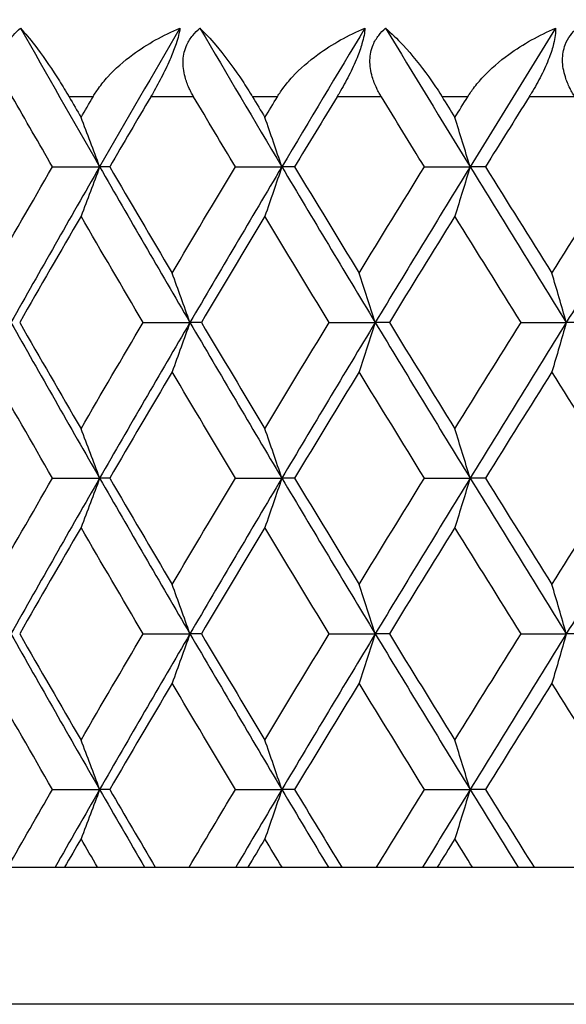
# Model space of a CAD drawing. Units: millimetres. Extents: x 20 to 722, y 20 to 505.
# Drawn here: x 557 to 560, y 199 to 205 of the extents above; entities that cross this region are included whole.
import ezdxf

# ---------------------------------------------------------------- set-up
doc = ezdxf.new("R2010")
doc.units = ezdxf.units.MM
doc.header["$LTSCALE"] = 2.5
for name, color, linetype, lineweight, true_color in [('Dimension (ISO)', 7, 'Continuous', 18, 0x00003f), ('Visible (ISO)', 7, 'Continuous', 25, 0x00003f), ('Visible Narrow (ISO)', 7, 'Continuous', 25, 0x00003f)]:
    doc.layers.add(name, color=color, linetype=linetype, lineweight=lineweight, true_color=true_color)
doc.styles.add('Samuel Heath (ISO)', font='tahoma.ttf')
doc.dimstyles.new('Samuel Heath (ISO)', dxfattribs={"dimscale": 2.5, "dimtxt": 3, "dimasz": 2.5, "dimexe": 1, "dimexo": 1.5, "dimgap": 0.762, "dimtad": 0, "dimtih": 1, "dimtoh": 1, "dimrnd": 1e-08, "dimzin": 0, "dimdsep": 46, "dimtxsty": 'Samuel Heath (ISO)', "dimcen": 0.09, "dimdle": 10, "dimclrd": 256, "dimclre": 256, "dimclrt": 256, "dimazin": 0, "dimtfac": 1, "dimtmove": 0, "dimatfit": 3, "dimfxl": 1, "dimtolj": 1, "dimtzin": 0, "dimlwd": 15, "dimlwe": 15, "dimarcsym": 0})

# ---------------------------------------------------------------- blocks, each defined once
blk = doc.blocks.new('*D6')
at = {"layer": 'Defpoints', "color": 0, "transparency": 16777216}
for p in [(597.4473, 264.1357), (541.4473, 199.453), (597.4473, 199.453)]:
    blk.add_point(p, dxfattribs=at)
at = {"layer": 'Dimension (ISO)', "color": 176, "lineweight": 15, "true_color": 0x000080, "transparency": 16777216}
for p, q in [((541.4473, 203.203), (541.4473, 266.6357)), ((597.4473, 203.203), (597.4473, 266.6357)), ((547.6973, 264.1357), (591.1973, 264.1357)), ((597.4473, 264.1357), (632.623, 264.1357))]:
    blk.add_line(p, q, dxfattribs=at)
at = {"layer": 'Dimension (ISO)', "color": 176, "true_color": 0x000080, "transparency": 16777216}
for points in [[(547.6973, 265.1774), (547.6973, 263.094), (541.4473, 264.1357)], [(591.1973, 265.1774), (591.1973, 263.094), (597.4473, 264.1357)]]:
    blk.add_solid(points, dxfattribs=at)
at = {"layer": 'Dimension (ISO)', "color": 176, "lineweight": 18, "true_color": 0x000080, "transparency": 16777216, "char_height": 7.5, "attachment_point": 2, "style": 'Samuel Heath (ISO)'}
for s, insert in [('\\A1; {\\fAIGDT|b0|i0;\\H7.5000;\\ln}\\fTahoma|b0|i0;\\H7.5000;56.00', (653.074, 277.3252)), ('\\A1;[2 3/16]', (653.074, 262.2307))]:
    blk.add_mtext(s, dxfattribs=dict(at, insert=insert))

msp = doc.modelspace()

# ---------------------------------------------------------------- linework, layer by layer
at = {"layer": 'Visible (ISO)'}
for p, q in [((557.3124, 204.3439), (557.5878, 204.3439)), ((557.6465, 204.3439), (557.5878, 204.3439)), ((558.3798, 204.3439), (558.6514, 204.3439)), ((558.7257, 204.3439), (558.6514, 204.3439)), ((559.4833, 204.3439), (559.7502, 204.3439)), ((559.8399, 204.3439), (559.7502, 204.3439)), ((557.8414, 203.4348), (558.1149, 203.4348)), ((558.1815, 203.4348), (558.1149, 203.4348)), ((558.9272, 203.4348), (559.1966, 203.4348)), ((559.2787, 203.4348), (559.1966, 203.4348)), ((560.0475, 203.4348), (560.3117, 203.4348)), ((560.409, 203.4348), (560.3117, 203.4348)), ((557.3124, 202.5257), (557.5878, 202.5257)), ((557.6465, 202.5257), (557.5878, 202.5257)), ((558.3798, 202.5257), (558.6514, 202.5257)), ((558.7257, 202.5257), (558.6514, 202.5257)), ((559.4833, 202.5257), (559.7502, 202.5257)), ((559.8399, 202.5257), (559.7502, 202.5257)), ((557.8414, 201.6166), (558.1149, 201.6166)), ((558.1815, 201.6166), (558.1149, 201.6166)), ((558.9272, 201.6166), (559.1966, 201.6166)), ((559.2787, 201.6166), (559.1966, 201.6166)), ((560.0475, 201.6166), (560.3117, 201.6166)), ((560.409, 201.6166), (560.3117, 201.6166)), ((557.3124, 200.7075), (557.5878, 200.7075)), ((557.6465, 200.7075), (557.5878, 200.7075)), ((558.3798, 200.7075), (558.6514, 200.7075)), ((558.7257, 200.7075), (558.6514, 200.7075)), ((559.4833, 200.7075), (559.7502, 200.7075)), ((559.8399, 200.7075), (559.7502, 200.7075)), ((542.2473, 200.253), (596.6473, 200.253))]:
    msp.add_line(p, q, dxfattribs=at)
for points, knots in [([(557.0776, 204.753), (557.0769, 204.7542), (557.0762, 204.7553), (557.0746, 204.7582), (557.0737, 204.7599), (557.0704, 204.7658), (557.0681, 204.7701), (557.0613, 204.7836), (557.0569, 204.7928), (557.0433, 204.8239), (557.0356, 204.8462), (557.0223, 204.9013), (557.0191, 204.9342), (557.0244, 204.9981), (557.0325, 205.0284), (557.056, 205.0763), (557.0682, 205.0946), (557.0958, 205.1266), (557.1106, 205.1405), (557.1267, 205.153)], [0.00000159, 0.00000159, 0.00000159, 0.00000159, 0.00042922, 0.00042922, 0.00104177, 0.00104177, 0.00257955, 0.00257955, 0.00585069, 0.00585069, 0.01347116, 0.01347116, 0.0244541, 0.0244541, 0.03515182, 0.03515182, 0.04260878, 0.04260878, 0.04933166, 0.04933166, 0.04933166, 0.04933166]), ([(557.1267, 205.153), (557.1521, 205.1251), (557.1799, 205.0917), (557.2518, 204.9981), (557.2957, 204.9353), (557.3573, 204.8391), (557.3767, 204.8076), (557.3987, 204.7705), (557.4012, 204.7662), (557.4047, 204.7602), (557.4057, 204.7585), (557.407, 204.7561), (557.4074, 204.7555), (557.4082, 204.7542), (557.4085, 204.7536), (557.4089, 204.753)], [0, 0, 0, 0, 0.02190793, 0.02190793, 0.05343994, 0.05343994, 0.06744129, 0.06744129, 0.06923974, 0.06923974, 0.06995921, 0.06995921, 0.07023339, 0.07023339, 0.07048435, 0.07048435, 0.07048435, 0.07048435]), ([(557.5492, 204.753), (557.5499, 204.7542), (557.5506, 204.7554), (557.5523, 204.7582), (557.5533, 204.7599), (557.5569, 204.7659), (557.5596, 204.7702), (557.5683, 204.7838), (557.5746, 204.793), (557.5976, 204.8252), (557.6158, 204.8474), (557.6787, 204.9167), (557.7288, 204.9607), (557.8658, 205.0614), (557.9596, 205.1129), (558.0565, 205.153)], [0.00000159, 0.00000159, 0.00000159, 0.00000159, 0.0004306, 0.0004306, 0.00105001, 0.00105001, 0.00263073, 0.00263073, 0.00611996, 0.00611996, 0.01495467, 0.01495467, 0.03485744, 0.03485744, 0.06614923, 0.06614923, 0.06614923, 0.06614923]), ([(558.0565, 205.153), (558.0529, 205.1278), (558.0455, 205.0977), (558.0253, 205.0368), (558.0149, 205.0093), (557.9882, 204.9464), (557.9717, 204.9116), (557.9366, 204.8424), (557.918, 204.8083), (557.8967, 204.7711), (557.8941, 204.7667), (557.8905, 204.7606), (557.8896, 204.759), (557.8882, 204.7566), (557.8878, 204.7558), (557.8869, 204.7544), (557.8865, 204.7537), (557.8861, 204.753)], [0, 0, 0, 0, 0.01349532, 0.01349532, 0.02335698, 0.02335698, 0.03499347, 0.03499347, 0.04666038, 0.04666038, 0.04827309, 0.04827309, 0.0488526, 0.0488526, 0.04913346, 0.04913346, 0.04938554, 0.04938554, 0.04938554, 0.04938554]), ([(558.1363, 204.753), (558.1357, 204.7542), (558.135, 204.7553), (558.1333, 204.7582), (558.1323, 204.7599), (558.1289, 204.7658), (558.1266, 204.7701), (558.1194, 204.7836), (558.1148, 204.7928), (558.1005, 204.8239), (558.0923, 204.8462), (558.0775, 204.9013), (558.0734, 204.9342), (558.0768, 204.9981), (558.084, 205.0284), (558.1059, 205.0763), (558.1174, 205.0946), (558.1437, 205.1266), (558.1579, 205.1405), (558.1735, 205.153)], [0.00000159, 0.00000159, 0.00000159, 0.00000159, 0.00042922, 0.00042922, 0.00104177, 0.00104177, 0.00257955, 0.00257955, 0.00585069, 0.00585069, 0.01347116, 0.01347116, 0.0244541, 0.0244541, 0.03515182, 0.03515182, 0.04260878, 0.04260878, 0.04933166, 0.04933166, 0.04933166, 0.04933166]), ([(558.1735, 205.153), (558.2025, 205.1251), (558.2336, 205.0917), (558.313, 204.9981), (558.3605, 204.9353), (558.4259, 204.8391), (558.4463, 204.8076), (558.4692, 204.7705), (558.4718, 204.7662), (558.4754, 204.7602), (558.4764, 204.7585), (558.4779, 204.7561), (558.4782, 204.7555), (558.479, 204.7542), (558.4794, 204.7536), (558.4797, 204.753)], [0, 0, 0, 0, 0.02190793, 0.02190793, 0.05343994, 0.05343994, 0.06744129, 0.06744129, 0.06923974, 0.06923974, 0.06995921, 0.06995921, 0.07023339, 0.07023339, 0.07048435, 0.07048435, 0.07048435, 0.07048435]), ([(558.6251, 204.753), (558.6258, 204.7542), (558.6265, 204.7554), (558.6282, 204.7582), (558.6293, 204.7599), (558.633, 204.7659), (558.6358, 204.7702), (558.6447, 204.7838), (558.6512, 204.793), (558.6748, 204.8252), (558.6934, 204.8474), (558.7574, 204.9167), (558.808, 204.9607), (558.9459, 205.0614), (559.0397, 205.1129), (559.1362, 205.153)], [0.00000159, 0.00000159, 0.00000159, 0.00000159, 0.0004306, 0.0004306, 0.00105001, 0.00105001, 0.00263073, 0.00263073, 0.00611996, 0.00611996, 0.01495467, 0.01495467, 0.03485744, 0.03485744, 0.06614923, 0.06614923, 0.06614923, 0.06614923]), ([(559.1362, 205.153), (559.1347, 205.1278), (559.1292, 205.0977), (559.1116, 205.0368), (559.1019, 205.0093), (559.0765, 204.9464), (559.0604, 204.9116), (559.0252, 204.8424), (559.0064, 204.8083), (558.9844, 204.7711), (558.9817, 204.7667), (558.9781, 204.7606), (558.9771, 204.759), (558.9757, 204.7566), (558.9752, 204.7558), (558.9743, 204.7544), (558.9739, 204.7537), (558.9735, 204.753)], [0, 0, 0, 0, 0.01349532, 0.01349532, 0.02335698, 0.02335698, 0.03499347, 0.03499347, 0.04666038, 0.04666038, 0.04827309, 0.04827309, 0.0488526, 0.0488526, 0.04913346, 0.04913346, 0.04938554, 0.04938554, 0.04938554, 0.04938554]), ([(559.232, 204.753), (559.2313, 204.7542), (559.2306, 204.7553), (559.2289, 204.7582), (559.2279, 204.7599), (559.2244, 204.7658), (559.2219, 204.7701), (559.2145, 204.7836), (559.2097, 204.7928), (559.1948, 204.8239), (559.186, 204.8462), (559.1699, 204.9013), (559.1649, 204.9342), (559.1664, 204.9981), (559.1726, 205.0284), (559.1927, 205.0763), (559.2035, 205.0946), (559.2285, 205.1266), (559.2421, 205.1405), (559.2571, 205.153)], [0.00000159, 0.00000159, 0.00000159, 0.00000159, 0.00042922, 0.00042922, 0.00104177, 0.00104177, 0.00257955, 0.00257955, 0.00585069, 0.00585069, 0.01347116, 0.01347116, 0.0244541, 0.0244541, 0.03515182, 0.03515182, 0.04260878, 0.04260878, 0.04933166, 0.04933166, 0.04933166, 0.04933166]), ([(559.2571, 205.153), (559.2895, 205.1251), (559.3238, 205.0917), (559.4105, 204.9981), (559.4614, 204.9353), (559.5304, 204.8391), (559.5518, 204.8076), (559.5754, 204.7705), (559.5781, 204.7662), (559.5819, 204.7602), (559.583, 204.7585), (559.5844, 204.7561), (559.5848, 204.7555), (559.5856, 204.7542), (559.586, 204.7536), (559.5864, 204.753)], [0, 0, 0, 0, 0.02190793, 0.02190793, 0.05343994, 0.05343994, 0.06744129, 0.06744129, 0.06923974, 0.06923974, 0.06995921, 0.06995921, 0.07023339, 0.07023339, 0.07048435, 0.07048435, 0.07048435, 0.07048435]), ([(559.7362, 204.753), (559.7369, 204.7542), (559.7376, 204.7554), (559.7395, 204.7582), (559.7405, 204.7599), (559.7444, 204.7659), (559.7472, 204.7702), (559.7564, 204.7838), (559.763, 204.793), (559.7872, 204.8252), (559.8061, 204.8474), (559.8709, 204.9167), (559.9219, 204.9607), (560.0601, 205.0614), (560.1537, 205.1129), (560.2495, 205.153)], [0.00000159, 0.00000159, 0.00000159, 0.00000159, 0.0004306, 0.0004306, 0.00105001, 0.00105001, 0.00263073, 0.00263073, 0.00611996, 0.00611996, 0.01495467, 0.01495467, 0.03485744, 0.03485744, 0.06614923, 0.06614923, 0.06614923, 0.06614923]), ([(560.2495, 205.153), (560.2502, 205.1278), (560.2465, 205.0977), (560.2315, 205.0368), (560.2227, 205.0093), (560.1986, 204.9464), (560.1829, 204.9116), (560.1479, 204.8424), (560.1288, 204.8083), (560.1063, 204.7711), (560.1035, 204.7667), (560.0998, 204.7606), (560.0988, 204.759), (560.0973, 204.7566), (560.0968, 204.7558), (560.0959, 204.7544), (560.0955, 204.7537), (560.0951, 204.753)], [0, 0, 0, 0, 0.01349532, 0.01349532, 0.02335698, 0.02335698, 0.03499347, 0.03499347, 0.04666038, 0.04666038, 0.04827309, 0.04827309, 0.0488526, 0.0488526, 0.04913346, 0.04913346, 0.04938554, 0.04938554, 0.04938554, 0.04938554]), ([(560.361, 204.753), (560.3603, 204.7542), (560.3596, 204.7553), (560.3578, 204.7582), (560.3568, 204.7599), (560.3532, 204.7658), (560.3506, 204.7701), (560.3429, 204.7836), (560.338, 204.7928), (560.3224, 204.8239), (560.3132, 204.8462), (560.2957, 204.9013), (560.2899, 204.9342), (560.2895, 204.9981), (560.2947, 205.0284), (560.313, 205.0763), (560.3231, 205.0946), (560.3467, 205.1266), (560.3596, 205.1405), (560.3739, 205.153)], [0.00000159, 0.00000159, 0.00000159, 0.00000159, 0.00042922, 0.00042922, 0.00104177, 0.00104177, 0.00257955, 0.00257955, 0.00585069, 0.00585069, 0.01347116, 0.01347116, 0.0244541, 0.0244541, 0.03515182, 0.03515182, 0.04260878, 0.04260878, 0.04933166, 0.04933166, 0.04933166, 0.04933166]), ([(557.5878, 204.3439), (557.5698, 204.3922), (557.5517, 204.4404), (557.5154, 204.5364), (557.4972, 204.5843), (557.479, 204.632)], [0, 0, 0, 0, 0.01756588, 0.01756588, 0.03506976, 0.03506976, 0.03506976, 0.03506976]), ([(558.6514, 204.3439), (558.635, 204.3922), (558.6185, 204.4404), (558.5855, 204.5364), (558.5689, 204.5843), (558.5523, 204.632)], [0, 0, 0, 0, 0.01756588, 0.01756588, 0.03506976, 0.03506976, 0.03506976, 0.03506976]), ([(559.7502, 204.3439), (559.7355, 204.3922), (559.7207, 204.4404), (559.691, 204.5364), (559.6761, 204.5843), (559.6612, 204.632)], [0, 0, 0, 0, 0.01756588, 0.01756588, 0.03506976, 0.03506976, 0.03506976, 0.03506976]), ([(557.5878, 204.3439), (557.5698, 204.2956), (557.5517, 204.2474), (557.5154, 204.1514), (557.4972, 204.1035), (557.479, 204.0558)], [0, 0, 0, 0, 0.01756588, 0.01756588, 0.03506976, 0.03506976, 0.03506976, 0.03506976]), ([(558.6514, 204.3439), (558.635, 204.2956), (558.6185, 204.2474), (558.5855, 204.1514), (558.5689, 204.1035), (558.5523, 204.0558)], [0, 0, 0, 0, 0.01756588, 0.01756588, 0.03506976, 0.03506976, 0.03506976, 0.03506976]), ([(559.7502, 204.3439), (559.7355, 204.2956), (559.7207, 204.2474), (559.691, 204.1514), (559.6761, 204.1035), (559.6612, 204.0558)], [0, 0, 0, 0, 0.01756588, 0.01756588, 0.03506976, 0.03506976, 0.03506976, 0.03506976]), ([(558.1149, 203.4348), (558.0977, 203.4831), (558.0805, 203.5313), (558.0458, 203.6274), (558.0284, 203.6752), (558.011, 203.7229)], [0, 0, 0, 0, 0.01756588, 0.01756588, 0.03506976, 0.03506976, 0.03506976, 0.03506976]), ([(559.1966, 203.4348), (559.181, 203.4831), (559.1654, 203.5313), (559.134, 203.6274), (559.1183, 203.6752), (559.1025, 203.7229)], [0, 0, 0, 0, 0.01756588, 0.01756588, 0.03506976, 0.03506976, 0.03506976, 0.03506976]), ([(560.3117, 203.4348), (560.2978, 203.4831), (560.2839, 203.5313), (560.2559, 203.6274), (560.2419, 203.6752), (560.2279, 203.7229)], [0, 0, 0, 0, 0.01756588, 0.01756588, 0.03506976, 0.03506976, 0.03506976, 0.03506976]), ([(558.1149, 203.4348), (558.0977, 203.3865), (558.0805, 203.3383), (558.0458, 203.2423), (558.0284, 203.1945), (558.011, 203.1467)], [0, 0, 0, 0, 0.01756588, 0.01756588, 0.03506976, 0.03506976, 0.03506976, 0.03506976]), ([(559.1966, 203.4348), (559.181, 203.3865), (559.1654, 203.3383), (559.134, 203.2423), (559.1183, 203.1945), (559.1025, 203.1467)], [0, 0, 0, 0, 0.01756588, 0.01756588, 0.03506976, 0.03506976, 0.03506976, 0.03506976]), ([(560.3117, 203.4348), (560.2978, 203.3865), (560.2839, 203.3383), (560.2559, 203.2423), (560.2419, 203.1945), (560.2279, 203.1467)], [0, 0, 0, 0, 0.01756588, 0.01756588, 0.03506976, 0.03506976, 0.03506976, 0.03506976]), ([(557.5878, 202.5257), (557.5698, 202.574), (557.5517, 202.6222), (557.5154, 202.7183), (557.4972, 202.7661), (557.479, 202.8138)], [0, 0, 0, 0, 0.01756588, 0.01756588, 0.03506976, 0.03506976, 0.03506976, 0.03506976]), ([(558.6514, 202.5257), (558.635, 202.574), (558.6185, 202.6222), (558.5855, 202.7183), (558.5689, 202.7661), (558.5523, 202.8138)], [0, 0, 0, 0, 0.01756588, 0.01756588, 0.03506976, 0.03506976, 0.03506976, 0.03506976]), ([(559.7502, 202.5257), (559.7355, 202.574), (559.7207, 202.6222), (559.691, 202.7183), (559.6761, 202.7661), (559.6612, 202.8138)], [0, 0, 0, 0, 0.01756588, 0.01756588, 0.03506976, 0.03506976, 0.03506976, 0.03506976]), ([(557.5878, 202.5257), (557.5698, 202.4774), (557.5517, 202.4292), (557.5154, 202.3332), (557.4972, 202.2854), (557.479, 202.2377)], [0, 0, 0, 0, 0.01756588, 0.01756588, 0.03506976, 0.03506976, 0.03506976, 0.03506976]), ([(558.6514, 202.5257), (558.635, 202.4774), (558.6185, 202.4292), (558.5855, 202.3332), (558.5689, 202.2854), (558.5523, 202.2377)], [0, 0, 0, 0, 0.01756588, 0.01756588, 0.03506976, 0.03506976, 0.03506976, 0.03506976]), ([(559.7502, 202.5257), (559.7355, 202.4774), (559.7207, 202.4292), (559.691, 202.3332), (559.6761, 202.2854), (559.6612, 202.2377)], [0, 0, 0, 0, 0.01756588, 0.01756588, 0.03506976, 0.03506976, 0.03506976, 0.03506976]), ([(558.1149, 201.6166), (558.0977, 201.6649), (558.0805, 201.7131), (558.0458, 201.8092), (558.0284, 201.857), (558.011, 201.9047)], [0, 0, 0, 0, 0.01756588, 0.01756588, 0.03506976, 0.03506976, 0.03506976, 0.03506976]), ([(559.1966, 201.6166), (559.181, 201.6649), (559.1654, 201.7131), (559.134, 201.8092), (559.1183, 201.857), (559.1025, 201.9047)], [0, 0, 0, 0, 0.01756588, 0.01756588, 0.03506976, 0.03506976, 0.03506976, 0.03506976]), ([(560.3117, 201.6166), (560.2978, 201.6649), (560.2839, 201.7131), (560.2559, 201.8092), (560.2419, 201.857), (560.2279, 201.9047)], [0, 0, 0, 0, 0.01756588, 0.01756588, 0.03506976, 0.03506976, 0.03506976, 0.03506976]), ([(558.1149, 201.6166), (558.0977, 201.5683), (558.0805, 201.5201), (558.0458, 201.4241), (558.0284, 201.3763), (558.011, 201.3286)], [0, 0, 0, 0, 0.01756588, 0.01756588, 0.03506976, 0.03506976, 0.03506976, 0.03506976]), ([(559.1966, 201.6166), (559.181, 201.5683), (559.1654, 201.5201), (559.134, 201.4241), (559.1183, 201.3763), (559.1025, 201.3286)], [0, 0, 0, 0, 0.01756588, 0.01756588, 0.03506976, 0.03506976, 0.03506976, 0.03506976]), ([(560.3117, 201.6166), (560.2978, 201.5683), (560.2839, 201.5201), (560.2559, 201.4241), (560.2419, 201.3763), (560.2279, 201.3286)], [0, 0, 0, 0, 0.01756588, 0.01756588, 0.03506976, 0.03506976, 0.03506976, 0.03506976]), ([(557.5878, 200.7075), (557.5698, 200.7559), (557.5517, 200.8041), (557.5154, 200.9001), (557.4972, 200.9479), (557.479, 200.9956)], [0, 0, 0, 0, 0.01756588, 0.01756588, 0.03506976, 0.03506976, 0.03506976, 0.03506976]), ([(558.6514, 200.7075), (558.635, 200.7559), (558.6185, 200.8041), (558.5855, 200.9001), (558.5689, 200.9479), (558.5523, 200.9956)], [0, 0, 0, 0, 0.01756588, 0.01756588, 0.03506976, 0.03506976, 0.03506976, 0.03506976]), ([(559.7502, 200.7075), (559.7355, 200.7559), (559.7207, 200.8041), (559.691, 200.9001), (559.6761, 200.9479), (559.6612, 200.9956)], [0, 0, 0, 0, 0.01756588, 0.01756588, 0.03506976, 0.03506976, 0.03506976, 0.03506976]), ([(557.5878, 200.7075), (557.5698, 200.6592), (557.5517, 200.611), (557.5154, 200.515), (557.4972, 200.4672), (557.479, 200.4195)], [0, 0, 0, 0, 0.01756588, 0.01756588, 0.03506976, 0.03506976, 0.03506976, 0.03506976]), ([(558.6514, 200.7075), (558.635, 200.6592), (558.6185, 200.611), (558.5855, 200.515), (558.5689, 200.4672), (558.5523, 200.4195)], [0, 0, 0, 0, 0.01756588, 0.01756588, 0.03506976, 0.03506976, 0.03506976, 0.03506976]), ([(559.7502, 200.7075), (559.7355, 200.6592), (559.7207, 200.611), (559.691, 200.515), (559.6761, 200.4672), (559.6612, 200.4195)], [0, 0, 0, 0, 0.01756588, 0.01756588, 0.03506976, 0.03506976, 0.03506976, 0.03506976])]:
    msp.add_open_spline(points, degree=3, knots=knots, dxfattribs=at)
for points in [[(557.1267, 205.153), (557.2791, 204.8833), (557.4328, 204.6136), (557.5878, 204.3439)], [(558.0565, 205.153), (557.899, 204.8833), (557.7427, 204.6136), (557.5878, 204.3439)], [(558.1735, 205.153), (558.3316, 204.8833), (558.4909, 204.6136), (558.6514, 204.3439)], [(559.1362, 205.153), (558.9735, 204.8833), (558.8118, 204.6136), (558.6514, 204.3439)], [(559.2571, 205.153), (559.4204, 204.8833), (559.5847, 204.6136), (559.7502, 204.3439)], [(560.2495, 205.153), (560.0821, 204.8833), (559.9156, 204.6136), (559.7502, 204.3439)], [(557.3124, 204.3439), (557.2338, 204.4803), (557.1555, 204.6166), (557.0776, 204.753)], [(557.4089, 204.753), (557.4322, 204.7127), (557.4556, 204.6723), (557.479, 204.632)], [(557.479, 204.632), (557.5023, 204.6723), (557.5258, 204.7127), (557.5492, 204.753)], [(557.8861, 204.753), (557.8059, 204.6166), (557.726, 204.4803), (557.6465, 204.3439)], [(558.3798, 204.3439), (558.2983, 204.4803), (558.2172, 204.6166), (558.1363, 204.753)], [(558.4797, 204.753), (558.5039, 204.7127), (558.5281, 204.6723), (558.5523, 204.632)], [(558.5523, 204.632), (558.5765, 204.6723), (558.6008, 204.7127), (558.6251, 204.753)], [(558.9735, 204.753), (558.8906, 204.6166), (558.808, 204.4803), (558.7257, 204.3439)], [(559.4833, 204.3439), (559.3993, 204.4803), (559.3155, 204.6166), (559.232, 204.753)], [(559.5864, 204.753), (559.6113, 204.7127), (559.6362, 204.6723), (559.6612, 204.632)], [(559.6612, 204.632), (559.6862, 204.6723), (559.7112, 204.7127), (559.7362, 204.753)], [(560.0951, 204.753), (560.0098, 204.6166), (559.9247, 204.4803), (559.8399, 204.3439)], [(556.9567, 203.7229), (557.0745, 203.9299), (557.193, 204.1369), (557.3124, 204.3439)], [(557.5878, 204.3439), (557.4136, 204.0409), (557.2411, 203.7378), (557.0703, 203.4348)], [(557.5878, 204.3439), (557.7619, 204.0409), (557.9376, 203.7378), (558.1149, 203.4348)], [(557.6465, 204.3439), (557.7672, 204.1369), (557.8887, 203.9299), (558.011, 203.7229)], [(558.011, 203.7229), (558.1332, 203.9299), (558.2561, 204.1369), (558.3798, 204.3439)], [(558.6514, 204.3439), (558.4711, 204.0409), (558.2922, 203.7378), (558.1149, 203.4348)], [(558.6514, 204.3439), (558.8317, 204.0409), (559.0134, 203.7378), (559.1966, 203.4348)], [(558.7257, 204.3439), (558.8507, 204.1369), (558.9763, 203.9299), (559.1025, 203.7229)], [(559.1025, 203.7229), (559.2288, 203.9299), (559.3557, 204.1369), (559.4833, 204.3439)], [(559.7502, 204.3439), (559.5643, 204.0409), (559.3797, 203.7378), (559.1966, 203.4348)], [(559.7502, 204.3439), (559.936, 204.0409), (560.1232, 203.7378), (560.3117, 203.4348)], [(559.8399, 204.3439), (559.9686, 204.1369), (560.0979, 203.9299), (560.2279, 203.7229)], [(560.2279, 203.7229), (560.3578, 203.9299), (560.4882, 204.1369), (560.6193, 204.3439)], [(560.8806, 204.3439), (560.6898, 204.0409), (560.5001, 203.7378), (560.3117, 203.4348)], [(557.479, 204.0558), (557.3589, 203.8488), (557.2396, 203.6418), (557.1211, 203.4348)], [(557.8414, 203.4348), (557.7198, 203.6418), (557.599, 203.8488), (557.479, 204.0558)], [(558.5523, 204.0558), (558.428, 203.8488), (558.3044, 203.6418), (558.1815, 203.4348)], [(558.9272, 203.4348), (558.8016, 203.6418), (558.6766, 203.8488), (558.5523, 204.0558)], [(559.6612, 204.0558), (559.5331, 203.8488), (559.4055, 203.6418), (559.2787, 203.4348)], [(560.0475, 203.4348), (559.9181, 203.6418), (559.7893, 203.8488), (559.6612, 204.0558)], [(557.0703, 203.4348), (557.2411, 203.1318), (557.4136, 202.8288), (557.5878, 202.5257)], [(557.1211, 203.4348), (557.2396, 203.2278), (557.3589, 203.0208), (557.479, 202.8138)], [(557.479, 202.8138), (557.599, 203.0208), (557.7198, 203.2278), (557.8414, 203.4348)], [(558.1149, 203.4348), (557.9376, 203.1318), (557.7619, 202.8288), (557.5878, 202.5257)], [(558.1149, 203.4348), (558.2922, 203.1318), (558.4711, 202.8288), (558.6514, 202.5257)], [(558.1815, 203.4348), (558.3044, 203.2278), (558.428, 203.0208), (558.5523, 202.8138)], [(558.5523, 202.8138), (558.6766, 203.0208), (558.8016, 203.2278), (558.9272, 203.4348)], [(559.1966, 203.4348), (559.0134, 203.1318), (558.8317, 202.8288), (558.6514, 202.5257)], [(559.1966, 203.4348), (559.3797, 203.1318), (559.5643, 202.8288), (559.7502, 202.5257)], [(559.2787, 203.4348), (559.4055, 203.2278), (559.5331, 203.0208), (559.6612, 202.8138)], [(559.6612, 202.8138), (559.7893, 203.0208), (559.9181, 203.2278), (560.0475, 203.4348)], [(560.3117, 203.4348), (560.1232, 203.1318), (559.936, 202.8288), (559.7502, 202.5257)], [(557.3124, 202.5257), (557.193, 202.7327), (557.0745, 202.9397), (556.9567, 203.1467)], [(558.011, 203.1467), (557.8887, 202.9397), (557.7672, 202.7327), (557.6465, 202.5257)], [(558.3798, 202.5257), (558.2561, 202.7327), (558.1332, 202.9397), (558.011, 203.1467)], [(559.1025, 203.1467), (558.9763, 202.9397), (558.8507, 202.7327), (558.7257, 202.5257)], [(559.4833, 202.5257), (559.3557, 202.7327), (559.2288, 202.9397), (559.1025, 203.1467)], [(560.2279, 203.1467), (560.0979, 202.9397), (559.9686, 202.7327), (559.8399, 202.5257)], [(560.6193, 202.5257), (560.4882, 202.7327), (560.3578, 202.9397), (560.2279, 203.1467)], [(556.9567, 201.9047), (557.0745, 202.1117), (557.193, 202.3187), (557.3124, 202.5257)], [(557.5878, 202.5257), (557.4136, 202.2227), (557.2411, 201.9197), (557.0703, 201.6166)], [(557.5878, 202.5257), (557.7619, 202.2227), (557.9376, 201.9197), (558.1149, 201.6166)], [(557.6465, 202.5257), (557.7672, 202.3187), (557.8887, 202.1117), (558.011, 201.9047)], [(558.011, 201.9047), (558.1332, 202.1117), (558.2561, 202.3187), (558.3798, 202.5257)], [(558.6514, 202.5257), (558.4711, 202.2227), (558.2922, 201.9197), (558.1149, 201.6166)], [(558.6514, 202.5257), (558.8317, 202.2227), (559.0134, 201.9197), (559.1966, 201.6166)], [(558.7257, 202.5257), (558.8507, 202.3187), (558.9763, 202.1117), (559.1025, 201.9047)], [(559.1025, 201.9047), (559.2288, 202.1117), (559.3557, 202.3187), (559.4833, 202.5257)], [(559.7502, 202.5257), (559.5643, 202.2227), (559.3797, 201.9197), (559.1966, 201.6166)], [(559.7502, 202.5257), (559.936, 202.2227), (560.1232, 201.9197), (560.3117, 201.6166)], [(559.8399, 202.5257), (559.9686, 202.3187), (560.0979, 202.1117), (560.2279, 201.9047)], [(560.2279, 201.9047), (560.3578, 202.1117), (560.4882, 202.3187), (560.6193, 202.5257)], [(560.8806, 202.5257), (560.6898, 202.2227), (560.5001, 201.9197), (560.3117, 201.6166)], [(557.479, 202.2377), (557.3589, 202.0306), (557.2396, 201.8236), (557.1211, 201.6166)], [(557.8414, 201.6166), (557.7198, 201.8236), (557.599, 202.0306), (557.479, 202.2377)], [(558.5523, 202.2377), (558.428, 202.0306), (558.3044, 201.8236), (558.1815, 201.6166)], [(558.9272, 201.6166), (558.8016, 201.8236), (558.6766, 202.0306), (558.5523, 202.2377)], [(559.6612, 202.2377), (559.5331, 202.0306), (559.4055, 201.8236), (559.2787, 201.6166)], [(560.0475, 201.6166), (559.9181, 201.8236), (559.7893, 202.0306), (559.6612, 202.2377)], [(557.0703, 201.6166), (557.2411, 201.3136), (557.4136, 201.0106), (557.5878, 200.7075)], [(557.1211, 201.6166), (557.2396, 201.4096), (557.3589, 201.2026), (557.479, 200.9956)], [(557.479, 200.9956), (557.599, 201.2026), (557.7198, 201.4096), (557.8414, 201.6166)], [(558.1149, 201.6166), (557.9376, 201.3136), (557.7619, 201.0106), (557.5878, 200.7075)], [(558.1149, 201.6166), (558.2922, 201.3136), (558.4711, 201.0106), (558.6514, 200.7075)], [(558.1815, 201.6166), (558.3044, 201.4096), (558.428, 201.2026), (558.5523, 200.9956)], [(558.5523, 200.9956), (558.6766, 201.2026), (558.8016, 201.4096), (558.9272, 201.6166)], [(559.1966, 201.6166), (559.0134, 201.3136), (558.8317, 201.0106), (558.6514, 200.7075)], [(559.1966, 201.6166), (559.3797, 201.3136), (559.5643, 201.0106), (559.7502, 200.7075)], [(559.2787, 201.6166), (559.4055, 201.4096), (559.5331, 201.2026), (559.6612, 200.9956)], [(559.6612, 200.9956), (559.7893, 201.2026), (559.9181, 201.4096), (560.0475, 201.6166)], [(560.3117, 201.6166), (560.1232, 201.3136), (559.936, 201.0106), (559.7502, 200.7075)], [(557.3124, 200.7075), (557.193, 200.9146), (557.0745, 201.1216), (556.9567, 201.3286)], [(558.011, 201.3286), (557.8887, 201.1216), (557.7672, 200.9146), (557.6465, 200.7075)], [(558.3798, 200.7075), (558.2561, 200.9146), (558.1332, 201.1216), (558.011, 201.3286)], [(559.1025, 201.3286), (558.9763, 201.1216), (558.8507, 200.9146), (558.7257, 200.7075)], [(559.4833, 200.7075), (559.3557, 200.9146), (559.2288, 201.1216), (559.1025, 201.3286)], [(560.2279, 201.3286), (560.0979, 201.1216), (559.9686, 200.9146), (559.8399, 200.7075)], [(560.6193, 200.7075), (560.4882, 200.9146), (560.3578, 201.1216), (560.2279, 201.3286)], [(557.0516, 200.253), (557.1381, 200.4045), (557.225, 200.556), (557.3124, 200.7075)], [(557.5878, 200.7075), (557.5007, 200.556), (557.414, 200.4045), (557.3278, 200.253)], [(557.5878, 200.7075), (557.6748, 200.556), (557.7623, 200.4045), (557.8502, 200.253)], [(557.6465, 200.7075), (557.7349, 200.556), (557.8237, 200.4045), (557.9128, 200.253)], [(558.1094, 200.253), (558.1992, 200.4045), (558.2893, 200.556), (558.3798, 200.7075)], [(558.6514, 200.7075), (558.5612, 200.556), (558.4714, 200.4045), (558.382, 200.253)], [(558.6514, 200.7075), (558.7415, 200.556), (558.832, 200.4045), (558.9229, 200.253)], [(558.7257, 200.7075), (558.8172, 200.556), (558.909, 200.4045), (559.0011, 200.253)], [(559.2042, 200.253), (559.2969, 200.4045), (559.3899, 200.556), (559.4833, 200.7075)], [(559.7502, 200.7075), (559.6572, 200.556), (559.5646, 200.4045), (559.4724, 200.253)], [(559.7502, 200.7075), (559.8431, 200.556), (559.9364, 200.4045), (560.03, 200.253)], [(559.8399, 200.7075), (559.9341, 200.556), (560.0287, 200.4045), (560.1235, 200.253)], [(557.479, 200.4195), (557.4468, 200.364), (557.4146, 200.3085), (557.3826, 200.253)], [(557.5757, 200.253), (557.5434, 200.3085), (557.5111, 200.364), (557.479, 200.4195)], [(558.5523, 200.4195), (558.519, 200.364), (558.4857, 200.3085), (558.4525, 200.253)], [(558.6524, 200.253), (558.619, 200.3085), (558.5856, 200.364), (558.5523, 200.4195)], [(559.6612, 200.4195), (559.6269, 200.364), (559.5926, 200.3085), (559.5583, 200.253)], [(559.7644, 200.253), (559.7299, 200.3085), (559.6956, 200.364), (559.6612, 200.4195)]]:
    msp.add_open_spline(points, degree=3, dxfattribs=at)
at = {"layer": 'Visible Narrow (ISO)'}
for p, q in [((557.5492, 204.753), (557.4089, 204.753)), ((558.1363, 204.753), (557.8861, 204.753)), ((558.6251, 204.753), (558.4797, 204.753)), ((559.232, 204.753), (558.9735, 204.753)), ((559.7362, 204.753), (559.5864, 204.753)), ((560.361, 204.753), (560.0951, 204.753)), ((597.4473, 199.453), (541.4473, 199.453))]:
    msp.add_line(p, q, dxfattribs=at)

# ---------------------------------------------------------------- dimensions: what is measured, and where the dimension line sits
at = {"layer": 'Dimension (ISO)', "color": 176, "lineweight": 18, "true_color": 0x000080}
dim = msp.add_linear_dim(base=(597.4473, 264.1357), p1=(541.4473, 199.453), p2=(597.4473, 199.453), angle=180, text=' {\\fAIGDT|b0|i0;\\H7.5000;\\ln}\\fTahoma|b0|i0;\\H7.5000;<>\\X[2 3/16]', dimstyle='Samuel Heath (ISO)', override={"dimgap": 0.762, "dimtih": 0, "dimtoh": 0, "dimdec": 2, "dimpost": '\\X', "dimtol": 0, "dimlim": 0, "dimtp": 0, "dimtm": 0, "dimtdec": 2, "dimtofl": 0, "dimatfit": 2, "dimtvp": -0.25}, dxfattribs=at)
dim.commit()
dim.dimension.update_dxf_attribs({"geometry": '*D6', "text_midpoint": (653.074, 264.1357), "dimtype": 160})

doc.saveas('drawing.dxf')
